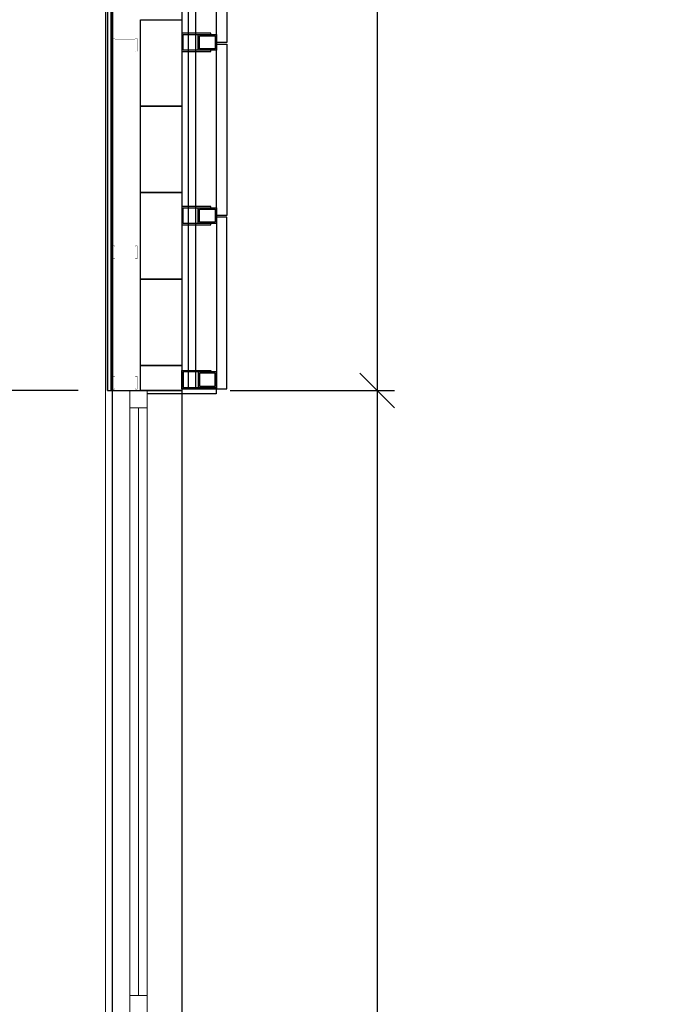
# Model space of a CAD drawing. Extents: x -458 to 8413, y 134 to 1546.
# Drawn here: x 584 to 586, y 318 to 321 of the extents above; entities that cross this region are included whole.
import ezdxf

# ---------------------------------------------------------------- set-up
doc = ezdxf.new("R2010")
doc.units = 0
for name, color, linetype, lineweight in [('ACABADO-PINTADO-0015', 21, 'Continuous', 5), ('CIERRE-TABIQUERIA PROYECCION', 9, 'Continuous', 9), ('CIERRE-VENTANAS', 7, 'Continuous', 9)]:
    doc.layers.add(name, color=color, linetype=linetype, lineweight=lineweight)
for name, color, linetype in [('CIERRE-AISLAMIENTO', 8, 'AISLAMIENTO'), ('CIERRE-TABIQUERIA', 3, 'Continuous'), ('DECORA-COTAS', 14, 'Continuous'), ('EH_VIGAS-CONTORNO', 44, 'Continuous'), ('ESTRUCTURA-METALICA', 2, 'Continuous')]:
    doc.layers.add(name, color=color, linetype=linetype)
doc.layers.add('TRA_TERRAZO OSCURO', color=7, linetype='Continuous', true_color=0x896752)
doc.styles.add('COTAS', font='arial.ttf', dxfattribs={"width": 0.8})
doc.linetypes.add('AISLAMIENTO', pattern='A,0.00254,-2.54,[134,ltypeshp.shx,S=2.54,R=0,X=-2.54,Y=0],-5.08,[134,ltypeshp.shx,S=2.54,R=180,X=2.54,Y=0],-2.54', length=10.16254)
doc.dimstyles.new('LKS-100-H', dxfattribs={"dimtxt": 0.15, "dimasz": 0.1, "dimexe": 0.05, "dimexo": 0.1, "dimgap": 0.05, "dimtad": 1, "dimzin": 0, "dimdsep": 46, "dimtxsty": 'COTAS', "dimblk1": 'OBLIQUE', "dimblk2": 'OBLIQUE', "dimsah": 1, "dimcen": 0.2, "dimdle": 0.1, "dimclrd": 256, "dimclre": 256, "dimclrt": 256, "dimadec": 0, "dimazin": 0, "dimtfac": 1, "dimtmove": 2, "dimatfit": 3, "dimldrblk": 'OBLIQUE', "dimfxl": 1, "dimtolj": 1, "dimtzin": 0, "dimarcsym": 0})

# ---------------------------------------------------------------- blocks, each defined once
blk = doc.blocks.new('_OBLIQUE')
at = {"color": 0, "linetype": 'ByBlock'}
blk.add_line((-0.5, -0.5), (0.5, 0.5), dxfattribs=at)
blk = doc.blocks.new('*D629')
at = {"layer": 'DECORA-COTAS', "lineweight": -2}
for p, q in [((583.8019, 319.4656), (583.8019, 322.4681)), ((583.8599, 322.3681), (583.7519, 322.3681)), ((584.0668, 319.5656), (583.7519, 319.5656))]:
    blk.add_line(p, q, dxfattribs=at)
at = {"layer": 'Defpoints', "color": 0}
for p in [(583.8019, 322.3681), (583.9599, 322.3681), (584.1668, 319.5656)]:
    blk.add_point(p, dxfattribs=at)
at = {"layer": 'DECORA-COTAS', "lineweight": -2, "xscale": 0.1, "yscale": 0.1, "zscale": 0.1}
for p, rotation in [((583.8019, 322.3681), 90), ((583.8019, 319.5656), 270)]:
    blk.add_blockref('_OBLIQUE', p, dxfattribs=dict(at, rotation=rotation))
at = {"layer": 'DECORA-COTAS', "insert": (583.6753, 320.9669), "char_height": 0.15, "attachment_point": 5, "rotation": 90, "style": 'COTAS'}
blk.add_mtext('\\A1;2.80', dxfattribs=at)
blk = doc.blocks.new('*D641')
at = {"layer": 'DECORA-COTAS', "lineweight": -2}
for p, q in [((584.9325, 322.3627), (584.9325, 319.4656)), ((584.5068, 319.5656), (584.9825, 319.5656))]:
    blk.add_line(p, q, dxfattribs=at)
at = {"layer": 'Defpoints', "color": 0}
for p in [(584.5001, 322.2627), (584.4068, 319.5656), (584.9325, 319.5656)]:
    blk.add_point(p, dxfattribs=at)
at = {"layer": 'DECORA-COTAS', "lineweight": -2, "xscale": 0.1, "yscale": 0.1, "zscale": 0.1}
for p, rotation in [((584.9325, 322.2627), 90), ((584.9325, 319.5656), 270)]:
    blk.add_blockref('_OBLIQUE', p, dxfattribs=dict(at, rotation=rotation))
at = {"layer": 'DECORA-COTAS', "insert": (584.8059, 320.9142), "char_height": 0.15, "attachment_point": 5, "rotation": 90, "style": 'COTAS'}
blk.add_mtext('\\A1;2.70', dxfattribs=at)
blk = doc.blocks.new('*D642')
at = {"layer": 'DECORA-COTAS', "lineweight": -2}
for p, q in [((584.9325, 319.6656), (584.9325, 310.4656)), ((584.5068, 319.5656), (584.9825, 319.5656)), ((584.4669, 310.5656), (584.9825, 310.5656))]:
    blk.add_line(p, q, dxfattribs=at)
at = {"layer": 'Defpoints', "color": 0}
for p in [(584.4068, 319.5656), (584.3669, 310.5656), (584.9325, 310.5656)]:
    blk.add_point(p, dxfattribs=at)
at = {"layer": 'DECORA-COTAS', "lineweight": -2, "xscale": 0.1, "yscale": 0.1, "zscale": 0.1}
for p, rotation in [((584.9325, 319.5656), 90), ((584.9325, 310.5656), 270)]:
    blk.add_blockref('_OBLIQUE', p, dxfattribs=dict(at, rotation=rotation))
at = {"layer": 'DECORA-COTAS', "insert": (584.8059, 315.0656), "char_height": 0.15, "attachment_point": 5, "rotation": 90, "style": 'COTAS'}
blk.add_mtext('\\A1;9.00', dxfattribs=at)

msp = doc.modelspace()

# ---------------------------------------------------------------- linework, layer by layer
at = {"layer": 'ACABADO-PINTADO-0015', "ltscale": 0.015}
for points in [[(583.9599, 322.503), (583.9599, 322.3681), (584.1468, 322.3681), (584.1468, 319.5656)], [(584.1468, 319.5656), (584.1468, 308.6381)]]:
    msp.add_lwpolyline(points, dxfattribs=at)
at = {"layer": 'ACABADO-PINTADO-0015'}
for points in [[(584.2168, 319.5656), (584.2668, 319.5656)], [(584.2668, 319.5656), (584.2168, 319.5656)], [(584.2668, 319.5656), (584.2168, 319.5656)]]:
    msp.add_lwpolyline(points, dxfattribs=at)
at = {"layer": 'CIERRE-AISLAMIENTO', "ltscale": 0.002}
msp.add_lwpolyline([(584.3868, 319.5706), (584.3868, 322.3881)], dxfattribs=at)
at = {"layer": 'CIERRE-AISLAMIENTO', "linetype": 'Continuous'}
msp.add_lwpolyline([(584.4071, 322.3881), (584.4071, 319.5706)], dxfattribs=at)
at = {"layer": 'CIERRE-TABIQUERIA'}
for p, q in [((584.1668, 322.5881), (584.1668, 319.5656)), ((584.1522, 319.5656), (584.1522, 322.3881)), ((584.1532, 319.5656), (584.1532, 322.3881)), ((584.1632, 319.5656), (584.1632, 322.3881)), ((584.1642, 319.5656), (584.1642, 322.3881)), ((584.3672, 322.3881), (584.3671, 319.5656)), ((584.1522, 319.5656), (584.3671, 319.5656))]:
    msp.add_line(p, q, dxfattribs=at)
for points in [[(584.2472, 320.6381), (584.3672, 320.6381), (584.3672, 320.3881), (584.2472, 320.3881)], [(584.2472, 320.3881), (584.3672, 320.3881), (584.3672, 320.1381), (584.2472, 320.1381)], [(584.2472, 320.1381), (584.3672, 320.1381), (584.3672, 319.8881), (584.2472, 319.8881)], [(584.2472, 319.8881), (584.3672, 319.8881), (584.3672, 319.6381), (584.2472, 319.6381)], [(584.2472, 319.6381), (584.3672, 319.6381), (584.3671, 319.5656), (584.2472, 319.5656)]]:
    msp.add_lwpolyline(points, close=True, dxfattribs=at)
at = {"layer": 'CIERRE-TABIQUERIA', "const_width": 0.00064}
for points in [[(584.1695, 320.5477), (584.1727, 320.5477), (584.1727, 320.5466), (584.1652, 320.5466), (584.1652, 320.5839), (584.1727, 320.5839), (584.1739, 320.5818), (584.2316, 320.5818), (584.2329, 320.5839), (584.2382, 320.5839), (584.2382, 320.5466), (584.2329, 320.5466), (584.2329, 320.5477), (584.2361, 320.5477)], [(584.1695, 319.9477), (584.1727, 319.9477), (584.1727, 319.9466), (584.1652, 319.9466), (584.1652, 319.9839), (584.1727, 319.9839), (584.1739, 319.9818), (584.2316, 319.9818), (584.2329, 319.9839), (584.2382, 319.9839), (584.2382, 319.9466), (584.2329, 319.9466), (584.2329, 319.9477), (584.2361, 319.9477)], [(584.1695, 319.606), (584.1727, 319.606), (584.1727, 319.6071), (584.1652, 319.6071), (584.1652, 319.5698), (584.1727, 319.5698), (584.1739, 319.5719), (584.2316, 319.5719), (584.2329, 319.5698), (584.2382, 319.5698), (584.2382, 319.6071), (584.2329, 319.6071), (584.2329, 319.606), (584.2361, 319.606)]]:
    msp.add_lwpolyline(points, dxfattribs=at)
at = {"layer": 'CIERRE-TABIQUERIA PROYECCION'}
msp.add_lwpolyline([(584.2168, 319.5656), (584.2168, 310.5656)], dxfattribs=at)
at = {"layer": 'CIERRE-VENTANAS'}
for p, q in [((584.2168, 319.5656), (584.2168, 310.5656)), ((584.2668, 319.5656), (584.2668, 310.5656)), ((584.2418, 319.5156), (584.2418, 317.8156))]:
    msp.add_line(p, q, dxfattribs=at)
for points in [[(584.2168, 319.5156), (584.2668, 319.5156)], [(584.2668, 317.8156), (584.2168, 317.8156)]]:
    msp.add_lwpolyline(points, dxfattribs=at)
at = {"layer": 'EH_VIGAS-CONTORNO', "linetype": 'Continuous'}
msp.add_lwpolyline([(584.867, 322.5881), (585.7868, 322.5881), (585.7868, 322.3881), (584.3672, 322.3881), (584.3668, 307.188), (584.1668, 307.188), (584.1668, 322.588)], close=True, dxfattribs=at)
at = {"layer": 'ESTRUCTURA-METALICA'}
for points in [[(584.3671, 320.5987), (584.3671, 320.5462), (584.4516, 320.5462), (584.4516, 320.55), (584.3709, 320.55), (584.3709, 320.595), (584.4516, 320.595), (584.4516, 320.5987)], [(584.4141, 320.595), (584.4671, 320.595), (584.4671, 320.55), (584.4141, 320.55)], [(584.4179, 320.5912), (584.4634, 320.5912), (584.4634, 320.5537), (584.4179, 320.5537)], [(584.3671, 320.0978), (584.3671, 320.0453), (584.4516, 320.0453), (584.4516, 320.0491), (584.3709, 320.0491), (584.3709, 320.0941), (584.4516, 320.0941), (584.4516, 320.0978)], [(584.4141, 320.0941), (584.4671, 320.0941), (584.4671, 320.0491), (584.4141, 320.0491)], [(584.4179, 320.0903), (584.4634, 320.0903), (584.4634, 320.0528), (584.4179, 320.0528)], [(584.3671, 319.5706), (584.3671, 319.6231), (584.4516, 319.6231), (584.4516, 319.6194), (584.3709, 319.6194), (584.3709, 319.5744), (584.4516, 319.5744), (584.4516, 319.5706)], [(584.4141, 319.5744), (584.4671, 319.5744), (584.4671, 319.6194), (584.4141, 319.6194)], [(584.4179, 319.5781), (584.4634, 319.5781), (584.4634, 319.6156), (584.4179, 319.6156)]]:
    msp.add_lwpolyline(points, close=True, dxfattribs=at)
at = {"layer": 'TRA_TERRAZO OSCURO'}
for p, q in [((584.4668, 319.5556), (584.2668, 319.5556)), ((584.3668, 319.5706), (584.4668, 319.5706)), ((584.4668, 319.5706), (584.4668, 319.5556))]:
    msp.add_line(p, q, dxfattribs=at)
for points in [[(584.4671, 320.5725), (584.4671, 321.0684), (584.4971, 321.0684), (584.4971, 320.5725)], [(584.4671, 320.0716), (584.4671, 320.5675), (584.4971, 320.5675), (584.4971, 320.0716)], [(584.4671, 320.0666), (584.4671, 319.5706), (584.4971, 319.5706), (584.4971, 320.0666)]]:
    msp.add_lwpolyline(points, close=True, dxfattribs=at)

# ---------------------------------------------------------------- dimensions: what is measured, and where the dimension line sits
at = {"layer": 'DECORA-COTAS'}
for base, p1, p2, picture, middle in [((583.8019, 322.3681), (584.1668, 319.5656), (583.9599, 322.3681), '*D629', (583.6753, 320.9669)), ((584.9325, 310.5656), (584.4068, 319.5656), (584.3669, 310.5656), '*D642', (584.8059, 315.0656))]:
    dim = msp.add_linear_dim(base=base, p1=p1, p2=p2, angle=90, dimstyle='LKS-100-H', dxfattribs=at)
    dim.commit()
    dim.dimension.update_dxf_attribs({"geometry": picture, "text_midpoint": middle})
dim = msp.add_linear_dim(base=(584.9325, 319.5656), p1=(584.5001, 322.2627), p2=(584.4068, 319.5656), angle=90, dimstyle='LKS-100-H', override={"dimse1": 1}, dxfattribs=at)
dim.commit()
dim.dimension.update_dxf_attribs({"geometry": '*D641', "text_midpoint": (584.8059, 320.9142)})

doc.saveas('drawing.dxf')
